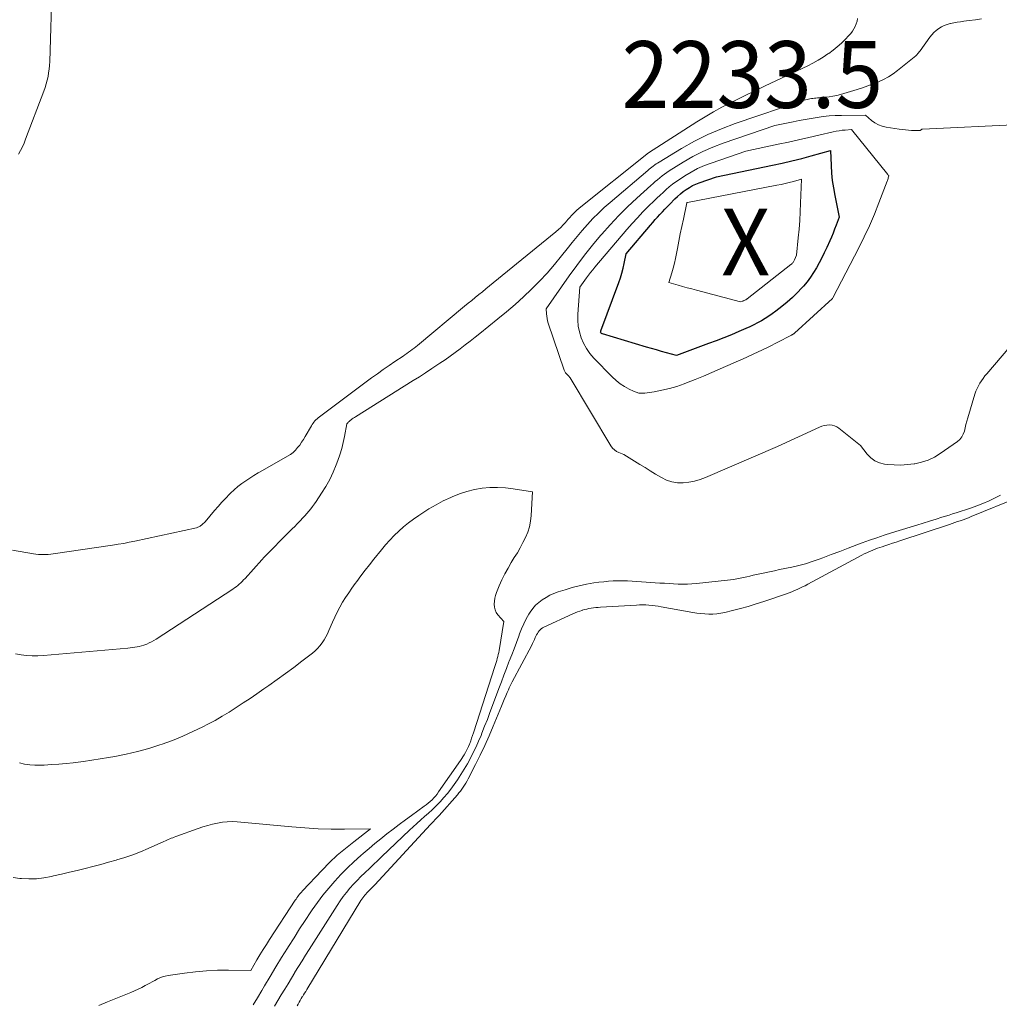
# Model space of a CAD drawing. Units: feet. Extents: x 1181672 to 1186672, y 7068870 to 7076370.
# Drawn here: x 1182698 to 1182845, y 7071836 to 7071983 of the extents above; entities that cross this region are included whole.
import ezdxf
from ezdxf.enums import TextEntityAlignment as Align

# ---------------------------------------------------------------- set-up
doc = ezdxf.new("R2010")
doc.units = ezdxf.units.FT
doc.header["$MEASUREMENT"] = 0
for name, color, linetype, lineweight in [('Level 44', 7, 'Continuous', 0), ('Level 45', 7, 'Continuous', 0), ('Level 46', 7, 'Continuous', 0)]:
    doc.layers.add(name, color=color, linetype=linetype, lineweight=lineweight)
doc.styles.add('Style-ENGINEERING', font='ENGINEERING.shx')

msp = doc.modelspace()

# ---------------------------------------------------------------- linework, layer by layer
at = {"layer": 'Level 44', "color": 32, "linetype": 'Continuous', "lineweight": 30, "elevation": 2230, "flags": 128}
msp.add_lwpolyline([(1182789.04, 7071948.39), (1182792.69, 7071952.69), (1182793.04, 7071953.09), (1182793.39, 7071953.5), (1182793.75, 7071953.89), (1182794.12, 7071954.29), (1182794.48, 7071954.68), (1182794.85, 7071955.06), (1182795.23, 7071955.45), (1182795.6, 7071955.83), (1182796.37, 7071956.61), (1182796.77, 7071956.99), (1182797.18, 7071957.36), (1182797.62, 7071957.71), (1182798.06, 7071958.04), (1182798.53, 7071958.34), (1182799.01, 7071958.61), (1182799.51, 7071958.84), (1182800.02, 7071959.04), (1182802.61, 7071959.92), (1182811, 7071961.65), (1182812.45, 7071961.97), (1182813.9, 7071962.3), (1182815.35, 7071962.67), (1182816.79, 7071963.05), (1182819.66, 7071963.85), (1182819.76, 7071961.6), (1182819.83, 7071960.48), (1182819.94, 7071959.36), (1182820.11, 7071958.25), (1182820.3, 7071957.14), (1182820.96, 7071953.85), (1182820.52, 7071952.66), (1182820.29, 7071952.07), (1182820.05, 7071951.48), (1182819.81, 7071950.89), (1182819.55, 7071950.31), (1182819.1, 7071949.32), (1182818.74, 7071948.55), (1182818.37, 7071947.79), (1182817.98, 7071947.04), (1182817.58, 7071946.29), (1182817.14, 7071945.57), (1182816.68, 7071944.86), (1182816.17, 7071944.19), (1182815.63, 7071943.54), (1182815.39, 7071943.28), (1182814.69, 7071942.53), (1182813.96, 7071941.82), (1182813.2, 7071941.14), (1182812.4, 7071940.5), (1182811.47, 7071939.8), (1182810.95, 7071939.41), (1182810.41, 7071939.04), (1182809.87, 7071938.69), (1182809.31, 7071938.36), (1182808.74, 7071938.04), (1182808.17, 7071937.74), (1182807.58, 7071937.46), (1182806.99, 7071937.19), (1182805.94, 7071936.74), (1182804.82, 7071936.26), (1182803.69, 7071935.79), (1182802.56, 7071935.35), (1182801.41, 7071934.92), (1182796.58, 7071933.14), (1182795.08, 7071933.55), (1182794.33, 7071933.76), (1182793.59, 7071933.97), (1182792.84, 7071934.19), (1182792.1, 7071934.41), (1182785.52, 7071936.39), (1182785.47, 7071936.41), (1182785.42, 7071936.43), (1182785.38, 7071936.46), (1182785.34, 7071936.49), (1182785.26, 7071936.55), (1182785.23, 7071936.62), (1182785.26, 7071936.76), (1182785.27, 7071936.78), (1182785.27, 7071936.8), (1182785.28, 7071936.83), (1182785.29, 7071936.85), (1182787.96, 7071944.08), (1182788.2, 7071944.78), (1182788.41, 7071945.49), (1182788.6, 7071946.21), (1182788.76, 7071946.93), (1182789.04, 7071948.39)], dxfattribs=at)
at = {"layer": 'Level 45', "color": 32, "linetype": 'Continuous', "lineweight": 0, "flags": 128}
for points, elevation in [([(1182703.07, 7071989.02), (1182702.72, 7071977.18), (1182702.69, 7071976.62), (1182702.64, 7071976.05), (1182702.56, 7071975.5), (1182702.47, 7071974.94), (1182702.34, 7071974.39), (1182702.2, 7071973.84), (1182702.03, 7071973.31), (1182701.84, 7071972.77), (1182699.11, 7071965.57), (1182698.87, 7071964.98), (1182698.62, 7071964.41), (1182698.33, 7071963.84), (1182698.03, 7071963.29)], 2222), ([(1182697.15, 7071903.99), (1182700.29, 7071903.45), (1182700.65, 7071903.39), (1182701.02, 7071903.35), (1182701.39, 7071903.33), (1182701.76, 7071903.32), (1182702.13, 7071903.32), (1182702.5, 7071903.34), (1182702.87, 7071903.38), (1182703.23, 7071903.42), (1182712.11, 7071904.72), (1182712.96, 7071904.85), (1182713.8, 7071904.99), (1182714.64, 7071905.15), (1182715.48, 7071905.33), (1182724.68, 7071907.34), (1182724.8, 7071907.37), (1182724.92, 7071907.41), (1182725.03, 7071907.46), (1182725.14, 7071907.51), (1182725.25, 7071907.58), (1182725.35, 7071907.65), (1182725.45, 7071907.72), (1182725.55, 7071907.8), (1182726.01, 7071908.2), (1182727.42, 7071909.9), (1182727.96, 7071910.54), (1182728.51, 7071911.16), (1182729.08, 7071911.78), (1182729.67, 7071912.38), (1182729.81, 7071912.52), (1182730.35, 7071913.02), (1182730.9, 7071913.5), (1182731.47, 7071913.95), (1182732.07, 7071914.38), (1182732.68, 7071914.78), (1182733.3, 7071915.17), (1182733.93, 7071915.55), (1182734.57, 7071915.92), (1182738.35, 7071918.06), (1182738.76, 7071918.33), (1182739.16, 7071918.63), (1182739.52, 7071918.97), (1182739.85, 7071919.34), (1182740.16, 7071919.73), (1182740.45, 7071920.14), (1182740.73, 7071920.56), (1182740.98, 7071920.99), (1182741.91, 7071922.61), (1182742.03, 7071922.81), (1182742.16, 7071923), (1182742.29, 7071923.18), (1182742.44, 7071923.35), (1182742.6, 7071923.51), (1182742.76, 7071923.67), (1182742.94, 7071923.82), (1182743.12, 7071923.96), (1182750.94, 7071929.78), (1182751.8, 7071930.41), (1182752.67, 7071931.04), (1182753.55, 7071931.65), (1182754.43, 7071932.25), (1182755.64, 7071933.06), (1182755.92, 7071933.25), (1182756.2, 7071933.44), (1182756.48, 7071933.64), (1182756.75, 7071933.83), (1182757.03, 7071934.03), (1182757.3, 7071934.23), (1182757.56, 7071934.44), (1182757.82, 7071934.65), (1182764.87, 7071940.54), (1182765.4, 7071940.98), (1182765.93, 7071941.41), (1182766.46, 7071941.85), (1182766.99, 7071942.28), (1182767.52, 7071942.71), (1182768.05, 7071943.15), (1182768.59, 7071943.58), (1182769.12, 7071944.01), (1182778.54, 7071951.69), (1182778.92, 7071952.01), (1182779.28, 7071952.35), (1182779.63, 7071952.71), (1182779.96, 7071953.08), (1182780.12, 7071953.26), (1182780.37, 7071953.55), (1182780.62, 7071953.83), (1182780.88, 7071954.11), (1182781.14, 7071954.39), (1182781.41, 7071954.65), (1182781.68, 7071954.91), (1182781.96, 7071955.16), (1182782.25, 7071955.41), (1182791.9, 7071963.11), (1182791.96, 7071963.16), (1182792.02, 7071963.21), (1182792.09, 7071963.26), (1182792.15, 7071963.31), (1182792.22, 7071963.36), (1182792.28, 7071963.4), (1182792.35, 7071963.45), (1182792.42, 7071963.49), (1182799.67, 7071968.16), (1182800.9, 7071968.92), (1182802.14, 7071969.66), (1182803.4, 7071970.35), (1182804.68, 7071971.01), (1182805.98, 7071971.65), (1182807.28, 7071972.29), (1182808.58, 7071972.92), (1182809.88, 7071973.54), (1182816.25, 7071976.57), (1182817.03, 7071976.97), (1182817.8, 7071977.39), (1182818.55, 7071977.85), (1182819.29, 7071978.34), (1182819.4, 7071978.41), (1182820.05, 7071978.9), (1182820.68, 7071979.41), (1182821.29, 7071979.95), (1182821.87, 7071980.52), (1182822.42, 7071981.09), (1182822.69, 7071981.41), (1182822.94, 7071981.74), (1182823.16, 7071982.09), (1182823.36, 7071982.46), (1182823.52, 7071982.85), (1182823.64, 7071983.24), (1182823.71, 7071983.65)], 2222), ([(1182697.59, 7071888.46), (1182698.42, 7071888.29), (1182699.26, 7071888.19), (1182700.1, 7071888.13), (1182700.95, 7071888.13), (1182701.8, 7071888.18), (1182714.41, 7071889.31), (1182714.76, 7071889.35), (1182715.11, 7071889.39), (1182715.45, 7071889.43), (1182715.8, 7071889.48), (1182716.14, 7071889.54), (1182716.48, 7071889.63), (1182716.81, 7071889.73), (1182717.14, 7071889.85), (1182717.24, 7071889.9), (1182717.61, 7071890.07), (1182717.98, 7071890.25), (1182718.33, 7071890.44), (1182718.67, 7071890.66), (1182730.16, 7071898.15), (1182730.41, 7071898.32), (1182730.65, 7071898.5), (1182730.88, 7071898.69), (1182731.11, 7071898.88), (1182731.33, 7071899.09), (1182731.55, 7071899.3), (1182731.76, 7071899.52), (1182731.97, 7071899.74), (1182734.51, 7071902.54), (1182734.85, 7071902.91), (1182735.19, 7071903.27), (1182735.53, 7071903.63), (1182735.88, 7071903.99), (1182736.23, 7071904.35), (1182736.58, 7071904.7), (1182736.93, 7071905.05), (1182737.29, 7071905.41), (1182738.65, 7071906.77), (1182739.04, 7071907.15), (1182739.42, 7071907.54), (1182739.79, 7071907.93), (1182740.17, 7071908.32), (1182740.28, 7071908.44), (1182740.6, 7071908.77), (1182740.91, 7071909.11), (1182741.21, 7071909.46), (1182741.52, 7071909.81), (1182741.81, 7071910.16), (1182742.09, 7071910.53), (1182742.36, 7071910.9), (1182742.63, 7071911.28), (1182743.45, 7071912.51), (1182744.09, 7071913.53), (1182744.67, 7071914.57), (1182745.18, 7071915.66), (1182745.64, 7071916.77), (1182745.87, 7071917.39), (1182746.18, 7071918.28), (1182746.45, 7071919.19), (1182746.68, 7071920.11), (1182746.88, 7071921.03), (1182747.23, 7071922.9), (1182747.4, 7071923.09), (1182747.49, 7071923.19), (1182747.58, 7071923.28), (1182747.68, 7071923.36), (1182747.78, 7071923.44), (1182747.88, 7071923.52), (1182748.03, 7071923.64), (1182748.19, 7071923.75), (1182748.35, 7071923.86), (1182748.51, 7071923.96), (1182757.15, 7071929.38), (1182758.09, 7071929.97), (1182759.02, 7071930.57), (1182759.95, 7071931.18), (1182760.87, 7071931.79), (1182761.16, 7071931.98), (1182761.93, 7071932.51), (1182762.7, 7071933.05), (1182763.45, 7071933.6), (1182764.2, 7071934.16), (1182764.94, 7071934.73), (1182765.68, 7071935.3), (1182766.42, 7071935.88), (1182767.15, 7071936.46), (1182769.86, 7071938.63), (1182771.15, 7071939.7), (1182772.43, 7071940.79), (1182773.67, 7071941.92), (1182774.89, 7071943.08), (1182776.07, 7071944.28), (1182777.22, 7071945.5), (1182778.31, 7071946.77), (1182779.38, 7071948.08), (1182780.22, 7071949.15), (1182780.96, 7071950.08), (1182781.71, 7071951), (1182782.49, 7071951.89), (1182783.27, 7071952.78), (1182784.09, 7071953.65), (1182784.92, 7071954.49), (1182785.79, 7071955.3), (1182786.68, 7071956.08), (1182792.32, 7071960.88), (1182792.52, 7071961.05), (1182792.72, 7071961.22), (1182792.92, 7071961.38), (1182793.12, 7071961.54), (1182793.33, 7071961.7), (1182793.54, 7071961.85), (1182793.76, 7071961.99), (1182793.98, 7071962.13), (1182797.35, 7071964.17), (1182799.29, 7071965.25), (1182801.28, 7071966.25), (1182803.32, 7071967.12), (1182805.4, 7071967.91), (1182815.7, 7071971.42), (1182816.36, 7071971.56), (1182816.58, 7071971.61), (1182816.81, 7071971.65), (1182817.04, 7071971.68), (1182817.27, 7071971.71), (1182817.49, 7071971.73), (1182817.72, 7071971.76), (1182817.95, 7071971.78), (1182818.18, 7071971.8), (1182818.88, 7071971.86), (1182819.46, 7071971.92), (1182820.03, 7071972.01), (1182820.6, 7071972.13), (1182821.16, 7071972.28), (1182823.67, 7071973.01), (1182824.48, 7071973.27), (1182825.28, 7071973.53), (1182826.07, 7071973.83), (1182826.85, 7071974.14), (1182827.61, 7071974.5), (1182828.35, 7071974.89), (1182829.05, 7071975.35), (1182829.72, 7071975.85), (1182832.44, 7071978.05), (1182832.52, 7071978.12), (1182832.59, 7071978.19), (1182832.66, 7071978.26), (1182832.72, 7071978.34), (1182832.77, 7071978.39), (1182832.81, 7071978.44), (1182832.85, 7071978.49), (1182832.88, 7071978.55), (1182832.92, 7071978.6), (1182832.96, 7071978.65), (1182833, 7071978.71), (1182833.04, 7071978.76), (1182833.08, 7071978.81), (1182834.54, 7071980.83), (1182834.84, 7071981.2), (1182835.16, 7071981.54), (1182835.51, 7071981.86), (1182835.89, 7071982.15), (1182836.29, 7071982.4), (1182836.71, 7071982.6), (1182837.15, 7071982.76), (1182837.61, 7071982.88), (1182837.66, 7071982.89), (1182838.16, 7071982.98), (1182838.66, 7071983.07), (1182839.16, 7071983.15), (1182839.66, 7071983.22), (1182840.46, 7071983.33), (1182841.37, 7071983.46), (1182842.27, 7071983.59)], 2224), ([(1182782.81, 7071948.18), (1182784.01, 7071949.67), (1182785.24, 7071951.14), (1182785.42, 7071951.35), (1182786.67, 7071952.74), (1182787.95, 7071954.1), (1182789.28, 7071955.41), (1182790.64, 7071956.7), (1182792.76, 7071958.62), (1182793.09, 7071958.92), (1182793.42, 7071959.21), (1182793.75, 7071959.49), (1182794.09, 7071959.78), (1182794.43, 7071960.05), (1182794.78, 7071960.32), (1182795.15, 7071960.57), (1182795.51, 7071960.81), (1182797.6, 7071962.11), (1182799.05, 7071962.94), (1182800.52, 7071963.7), (1182802.05, 7071964.36), (1182803.6, 7071964.95), (1182811.34, 7071967.59), (1182814.06, 7071968.17), (1182814.96, 7071968.35), (1182815.86, 7071968.53), (1182816.76, 7071968.68), (1182817.66, 7071968.83), (1182818.57, 7071968.95), (1182819.48, 7071969.05), (1182820.39, 7071969.1), (1182821.31, 7071969.12), (1182824.9, 7071969.14), (1182825.83, 7071968.35), (1182826.32, 7071968), (1182826.84, 7071967.71), (1182827.39, 7071967.51), (1182827.98, 7071967.37), (1182829.94, 7071967.06), (1182830.41, 7071967), (1182830.88, 7071966.94), (1182831.35, 7071966.91), (1182831.82, 7071966.88), (1182832.6, 7071966.84), (1182832.69, 7071966.84), (1182832.77, 7071966.84), (1182832.85, 7071966.84), (1182832.94, 7071966.85), (1182833.06, 7071966.86), (1182833.08, 7071966.86), (1182833.1, 7071966.87), (1182833.12, 7071966.88), (1182833.14, 7071966.89), (1182833.23, 7071966.96), (1182833.25, 7071966.97), (1182833.26, 7071966.98), (1182833.28, 7071966.99), (1182833.3, 7071967), (1182833.36, 7071967.05), (1182833.38, 7071967.06), (1182833.4, 7071967.06), (1182833.42, 7071967.07), (1182833.44, 7071967.07), (1182848.1, 7071967.74)], 2226), ([(1182783.74, 7071945.59), (1182784.06, 7071945.99), (1182784.39, 7071946.38), (1182789.17, 7071952.01), (1182789.96, 7071952.91), (1182790.75, 7071953.79), (1182791.58, 7071954.66), (1182792.42, 7071955.5), (1182793.23, 7071956.3), (1182793.67, 7071956.73), (1182794.13, 7071957.17), (1182794.59, 7071957.59), (1182795.05, 7071958.01), (1182795.52, 7071958.42), (1182796.01, 7071958.81), (1182796.51, 7071959.17), (1182797.03, 7071959.53), (1182797.84, 7071960.06), (1182798.79, 7071960.63), (1182799.77, 7071961.15), (1182800.77, 7071961.6), (1182801.81, 7071961.99), (1182806.98, 7071963.76), (1182811.85, 7071964.79), (1182813.37, 7071965.12), (1182814.89, 7071965.46), (1182816.41, 7071965.8), (1182817.93, 7071966.15), (1182820.07, 7071966.66), (1182820.52, 7071966.75), (1182820.97, 7071966.83), (1182821.42, 7071966.89), (1182821.88, 7071966.93), (1182822.79, 7071966.99), (1182828.23, 7071960.25), (1182828.28, 7071960.19), (1182828.38, 7071960.13), (1182828.39, 7071960.05), (1182828.32, 7071959.79), (1182828.28, 7071959.65), (1182828.24, 7071959.52), (1182828.2, 7071959.39), (1182828.15, 7071959.26), (1182826.93, 7071956.04), (1182826.25, 7071954.31), (1182825.52, 7071952.6), (1182824.73, 7071950.92), (1182823.91, 7071949.26), (1182820.02, 7071941.77), (1182819.97, 7071941.71), (1182814.25, 7071936.49), (1182814.2, 7071936.45), (1182814.15, 7071936.41), (1182814.1, 7071936.37), (1182814.05, 7071936.33), (1182813.99, 7071936.29), (1182813.94, 7071936.26), (1182813.88, 7071936.23), (1182813.82, 7071936.19), (1182811.66, 7071935.09), (1182810.51, 7071934.51), (1182809.36, 7071933.95), (1182808.2, 7071933.4), (1182807.04, 7071932.87), (1182803.15, 7071931.13), (1182801.9, 7071930.58), (1182800.65, 7071930.05), (1182799.38, 7071929.53), (1182798.11, 7071929.03), (1182797.73, 7071928.89), (1182796.63, 7071928.51), (1182795.53, 7071928.18), (1182794.4, 7071927.93), (1182793.26, 7071927.72), (1182791.85, 7071927.52), (1182791.41, 7071927.49), (1182790.98, 7071927.52), (1182790.56, 7071927.63), (1182790.15, 7071927.79), (1182789.53, 7071928.09), (1182788.83, 7071928.48), (1182788.17, 7071928.91), (1182787.56, 7071929.41), (1182786.98, 7071929.95), (1182784.23, 7071932.76), (1182783.64, 7071933.45), (1182783.12, 7071934.18), (1182782.69, 7071934.97), (1182782.32, 7071935.8), (1182782.07, 7071936.67), (1182781.89, 7071937.55), (1182781.82, 7071938.44), (1182781.83, 7071939.35), (1182782.14, 7071943.4), (1182783.13, 7071944.78), (1182783.44, 7071945.19), (1182783.74, 7071945.59)], 2228), ([(1182798.2, 7071943.31), (1182797.52, 7071943.5), (1182796.83, 7071943.69), (1182795.46, 7071944.08), (1182795.9, 7071945.52), (1182796.11, 7071946.24), (1182796.3, 7071946.96), (1182796.46, 7071947.69), (1182796.61, 7071948.43), (1182796.74, 7071949.16), (1182796.95, 7071950.26), (1182797.16, 7071951.36), (1182797.39, 7071952.46), (1182797.63, 7071953.56), (1182798.16, 7071956), (1182798.22, 7071956.08), (1182798.25, 7071956.09), (1182811.64, 7071958.66), (1182812.26, 7071958.79), (1182812.88, 7071958.92), (1182813.49, 7071959.07), (1182814.11, 7071959.23), (1182815.33, 7071959.55), (1182815.19, 7071955.97), (1182815.13, 7071954.67), (1182815.06, 7071953.37), (1182814.95, 7071952.08), (1182814.84, 7071950.78), (1182814.58, 7071948.19), (1182814.28, 7071947.47), (1182814.24, 7071947.37), (1182814.18, 7071947.27), (1182814.12, 7071947.18), (1182814.06, 7071947.09), (1182813.98, 7071947.01), (1182813.91, 7071946.92), (1182813.82, 7071946.85), (1182813.74, 7071946.78), (1182807.18, 7071941.63), (1182807.16, 7071941.61), (1182807.14, 7071941.6), (1182807.12, 7071941.59), (1182807.1, 7071941.58), (1182807.03, 7071941.53), (1182807.01, 7071941.52), (1182806.99, 7071941.51), (1182806.97, 7071941.5), (1182806.95, 7071941.49), (1182806.83, 7071941.44), (1182806.76, 7071941.4), (1182806.68, 7071941.37), (1182806.6, 7071941.34), (1182806.52, 7071941.31), (1182806.18, 7071941.19), (1182799.58, 7071942.94), (1182798.89, 7071943.12), (1182798.2, 7071943.31)], 2232), ([(1182851.11, 7071939.82), (1182843.06, 7071930.42), (1182842.78, 7071930.08), (1182842.51, 7071929.72), (1182842.26, 7071929.35), (1182842.02, 7071928.98), (1182841.81, 7071928.59), (1182841.62, 7071928.19), (1182841.46, 7071927.78), (1182841.31, 7071927.36), (1182840.23, 7071923.79), (1182840.09, 7071923.31), (1182839.96, 7071922.82), (1182839.83, 7071922.33), (1182839.72, 7071921.83), (1182839.56, 7071921.37), (1182839.34, 7071920.95), (1182839.03, 7071920.58), (1182838.67, 7071920.26), (1182836.11, 7071918.46), (1182835.22, 7071917.92), (1182834.29, 7071917.47), (1182833.31, 7071917.15), (1182832.29, 7071916.92), (1182832.21, 7071916.91), (1182831.2, 7071916.79), (1182830.19, 7071916.73), (1182829.18, 7071916.75), (1182828.17, 7071916.83), (1182827.76, 7071916.87), (1182827, 7071917.06), (1182826.31, 7071917.35), (1182825.7, 7071917.81), (1182825.16, 7071918.37), (1182824.18, 7071919.68), (1182820.93, 7071922.25), (1182820.61, 7071922.45), (1182820.27, 7071922.61), (1182819.9, 7071922.7), (1182819.52, 7071922.74), (1182819.13, 7071922.72), (1182818.74, 7071922.66), (1182818.37, 7071922.55), (1182818, 7071922.41), (1182811.73, 7071919.52), (1182800.94, 7071914.88), (1182800.13, 7071914.58), (1182799.3, 7071914.33), (1182798.45, 7071914.17), (1182797.59, 7071914.06), (1182796.74, 7071914.08), (1182795.91, 7071914.2), (1182795.12, 7071914.47), (1182794.35, 7071914.84), (1182794.26, 7071914.9), (1182793.47, 7071915.38), (1182792.68, 7071915.86), (1182791.89, 7071916.35), (1182791.1, 7071916.83), (1182788.71, 7071918.29), (1182787.95, 7071918.59), (1182787.6, 7071918.77), (1182787.29, 7071918.99), (1182787.02, 7071919.27), (1182786.78, 7071919.59), (1182780.66, 7071929.78), (1182780.59, 7071929.89), (1182780.5, 7071930), (1182780.41, 7071930.1), (1182780.32, 7071930.2), (1182780.28, 7071930.23), (1182780.2, 7071930.31), (1182780.12, 7071930.39), (1182780.05, 7071930.47), (1182779.98, 7071930.56), (1182779.91, 7071930.64), (1182779.86, 7071930.74), (1182779.81, 7071930.84), (1182779.77, 7071930.94), (1182777.4, 7071937.98), (1182777.3, 7071938.33), (1182777.21, 7071938.68), (1182777.16, 7071939.05), (1182777.12, 7071939.41), (1182777.08, 7071940.15), (1182780.54, 7071945.09), (1182781.66, 7071946.65), (1182782.81, 7071948.18)], 2226), ([(1182698.19, 7071872.11), (1182698.95, 7071871.93), (1182699.72, 7071871.81), (1182700.49, 7071871.76), (1182701.27, 7071871.75), (1182701.89, 7071871.78), (1182702.98, 7071871.84), (1182704.07, 7071871.91), (1182705.16, 7071872.01), (1182706.25, 7071872.13), (1182706.56, 7071872.17), (1182707.8, 7071872.32), (1182709.04, 7071872.5), (1182710.28, 7071872.69), (1182711.51, 7071872.89), (1182712.48, 7071873.06), (1182714.19, 7071873.4), (1182715.88, 7071873.79), (1182717.55, 7071874.27), (1182719.21, 7071874.79), (1182719.57, 7071874.91), (1182721.12, 7071875.48), (1182722.65, 7071876.09), (1182724.16, 7071876.78), (1182725.65, 7071877.5), (1182726.39, 7071877.88), (1182727.48, 7071878.47), (1182728.56, 7071879.08), (1182729.62, 7071879.72), (1182730.66, 7071880.39), (1182731.7, 7071881.08), (1182732.73, 7071881.77), (1182733.75, 7071882.47), (1182734.77, 7071883.18), (1182735.54, 7071883.72), (1182736.79, 7071884.61), (1182738.03, 7071885.5), (1182739.26, 7071886.41), (1182740.48, 7071887.33), (1182742.06, 7071888.53), (1182742.47, 7071888.88), (1182742.85, 7071889.24), (1182743.2, 7071889.64), (1182743.52, 7071890.07), (1182743.81, 7071890.52), (1182744.08, 7071890.98), (1182744.32, 7071891.46), (1182744.55, 7071891.95), (1182745.06, 7071893.17), (1182745.4, 7071893.94), (1182745.77, 7071894.7), (1182746.17, 7071895.44), (1182746.59, 7071896.17), (1182747.04, 7071896.89), (1182747.51, 7071897.59), (1182747.99, 7071898.29), (1182748.48, 7071898.98), (1182748.72, 7071899.29), (1182749.34, 7071900.13), (1182749.98, 7071900.96), (1182750.62, 7071901.79), (1182751.26, 7071902.61), (1182752.41, 7071904.05), (1182753.03, 7071904.78), (1182753.66, 7071905.49), (1182754.32, 7071906.17), (1182755.01, 7071906.83), (1182755.73, 7071907.46), (1182756.46, 7071908.06), (1182757.22, 7071908.63), (1182758, 7071909.18), (1182758.47, 7071909.49), (1182759.52, 7071910.15), (1182760.58, 7071910.77), (1182761.67, 7071911.35), (1182762.79, 7071911.88), (1182763.01, 7071911.99), (1182764.09, 7071912.42), (1182765.2, 7071912.79), (1182766.33, 7071913.05), (1182767.48, 7071913.25), (1182768.64, 7071913.35), (1182769.81, 7071913.38), (1182770.97, 7071913.31), (1182772.13, 7071913.17), (1182775.01, 7071912.71), (1182774.84, 7071909.16), (1182774.75, 7071908.31), (1182774.59, 7071907.48), (1182774.32, 7071906.67), (1182773.99, 7071905.88), (1182773.6, 7071905.11), (1182773.19, 7071904.35), (1182772.76, 7071903.6), (1182772.31, 7071902.86), (1182771.86, 7071902.13), (1182771.37, 7071901.28), (1182770.89, 7071900.41), (1182770.46, 7071899.52), (1182770.06, 7071898.62), (1182769.65, 7071897.63), (1182769.5, 7071897.2), (1182769.39, 7071896.77), (1182769.32, 7071896.32), (1182769.28, 7071895.87), (1182769.32, 7071895.43), (1182769.42, 7071895.01), (1182769.61, 7071894.63), (1182769.86, 7071894.27), (1182770.74, 7071893.27), (1182770.03, 7071888.95), (1182769.97, 7071888.64), (1182769.91, 7071888.34), (1182769.84, 7071888.04), (1182769.76, 7071887.74), (1182769.67, 7071887.44), (1182769.58, 7071887.15), (1182769.49, 7071886.85), (1182769.4, 7071886.56), (1182766.18, 7071876.58), (1182766.04, 7071876.19), (1182765.91, 7071875.8), (1182765.77, 7071875.41), (1182765.62, 7071875.02), (1182765.57, 7071874.9), (1182765.44, 7071874.58), (1182765.3, 7071874.26), (1182765.14, 7071873.95), (1182764.98, 7071873.64), (1182764.8, 7071873.33), (1182764.62, 7071873.03), (1182764.43, 7071872.74), (1182764.24, 7071872.45), (1182760.97, 7071867.74), (1182760.74, 7071867.43), (1182760.5, 7071867.13), (1182760.25, 7071866.85), (1182759.98, 7071866.58), (1182759.7, 7071866.32), (1182759.41, 7071866.07), (1182759.11, 7071865.83), (1182758.81, 7071865.6), (1182756.92, 7071864.24), (1182755.99, 7071863.56), (1182755.06, 7071862.87), (1182754.14, 7071862.16), (1182753.23, 7071861.45), (1182752.33, 7071860.73), (1182751.44, 7071860), (1182750.55, 7071859.25), (1182749.67, 7071858.51), (1182749.32, 7071858.2), (1182748.29, 7071857.29), (1182747.3, 7071856.35), (1182746.34, 7071855.38), (1182745.4, 7071854.38), (1182744.51, 7071853.34), (1182743.64, 7071852.28), (1182742.82, 7071851.18), (1182742.03, 7071850.06), (1182741.84, 7071849.78), (1182740.99, 7071848.49), (1182740.14, 7071847.21), (1182739.31, 7071845.91), (1182738.48, 7071844.6), (1182738.32, 7071844.34), (1182737.45, 7071842.93), (1182736.59, 7071841.52), (1182735.74, 7071840.1), (1182734.89, 7071838.68), (1182734.5, 7071838), (1182733.85, 7071836.91), (1182733.2, 7071835.83)], 2226), ([(1182845.14, 7071912.24), (1182844.31, 7071911.81), (1182843.41, 7071911.37), (1182842.5, 7071910.96), (1182841.57, 7071910.6), (1182840.63, 7071910.27), (1182838.5, 7071909.59), (1182837.96, 7071909.42), (1182837.42, 7071909.24), (1182836.89, 7071909.08), (1182836.35, 7071908.91), (1182835.49, 7071908.64), (1182834.52, 7071908.34), (1182833.55, 7071908.04), (1182832.58, 7071907.74), (1182831.62, 7071907.44), (1182828.81, 7071906.56), (1182827.7, 7071906.2), (1182826.6, 7071905.84), (1182825.51, 7071905.45), (1182824.42, 7071905.05), (1182823.61, 7071904.75), (1182822.33, 7071904.27), (1182821.05, 7071903.79), (1182819.78, 7071903.31), (1182818.5, 7071902.83), (1182817.95, 7071902.62), (1182816.94, 7071902.27), (1182815.93, 7071901.95), (1182814.9, 7071901.68), (1182813.86, 7071901.44), (1182812.03, 7071901.06), (1182811.29, 7071900.9), (1182810.55, 7071900.75), (1182809.81, 7071900.59), (1182809.07, 7071900.43), (1182808.57, 7071900.32), (1182808.08, 7071900.21), (1182807.6, 7071900.1), (1182807.11, 7071899.98), (1182806.63, 7071899.87), (1182806.14, 7071899.76), (1182805.66, 7071899.66), (1182805.16, 7071899.59), (1182804.67, 7071899.52), (1182799.59, 7071898.98), (1182798.91, 7071898.92), (1182798.23, 7071898.88), (1182797.54, 7071898.88), (1182796.86, 7071898.89), (1182796.17, 7071898.93), (1182795.49, 7071898.97), (1182794.8, 7071899.01), (1182794.12, 7071899.05), (1182790.68, 7071899.3), (1182789.97, 7071899.35), (1182789.26, 7071899.38), (1182788.54, 7071899.39), (1182787.83, 7071899.39), (1182787.12, 7071899.36), (1182786.41, 7071899.32), (1182785.7, 7071899.25), (1182784.99, 7071899.16), (1182784.21, 7071899.06), (1182783.12, 7071898.87), (1182782.04, 7071898.65), (1182780.97, 7071898.37), (1182779.92, 7071898.05), (1182778.87, 7071897.71), (1182778.25, 7071897.48), (1182777.64, 7071897.21), (1182777.06, 7071896.9), (1182776.49, 7071896.55), (1182775.96, 7071896.15), (1182775.48, 7071895.71), (1182775.06, 7071895.22), (1182774.67, 7071894.68), (1182774.5, 7071894.4), (1182774.09, 7071893.69), (1182773.71, 7071892.95), (1182773.38, 7071892.2), (1182773.08, 7071891.43), (1182772.96, 7071891.1), (1182772.62, 7071890.15), (1182772.27, 7071889.21), (1182771.92, 7071888.27), (1182771.56, 7071887.33), (1182771.51, 7071887.22), (1182771.13, 7071886.22), (1182770.75, 7071885.23), (1182770.37, 7071884.23), (1182770, 7071883.24), (1182769.06, 7071880.7), (1182768.66, 7071879.66), (1182768.27, 7071878.61), (1182767.86, 7071877.58), (1182767.45, 7071876.54), (1182767.33, 7071876.22), (1182766.96, 7071875.35), (1182766.58, 7071874.49), (1182766.16, 7071873.64), (1182765.73, 7071872.8), (1182765.28, 7071871.97), (1182764.8, 7071871.15), (1182764.3, 7071870.36), (1182763.78, 7071869.57), (1182763.29, 7071868.86), (1182762.8, 7071868.18), (1182762.29, 7071867.52), (1182761.75, 7071866.89), (1182761.18, 7071866.27), (1182761.08, 7071866.17), (1182760.54, 7071865.62), (1182760, 7071865.09), (1182759.44, 7071864.57), (1182758.87, 7071864.06), (1182758.3, 7071863.56), (1182757.73, 7071863.04), (1182757.17, 7071862.53), (1182756.62, 7071862), (1182752.47, 7071858.05), (1182751.85, 7071857.46), (1182751.23, 7071856.87), (1182750.61, 7071856.28), (1182749.98, 7071855.7), (1182749.91, 7071855.63), (1182749.33, 7071855.07), (1182748.76, 7071854.5), (1182748.22, 7071853.92), (1182747.68, 7071853.32), (1182747.17, 7071852.7), (1182746.68, 7071852.07), (1182746.22, 7071851.42), (1182745.77, 7071850.75), (1182741.58, 7071844.14), (1182741.04, 7071843.29), (1182740.51, 7071842.44), (1182739.98, 7071841.58), (1182739.45, 7071840.73), (1182739.43, 7071840.69), (1182738.92, 7071839.85), (1182738.41, 7071839.01), (1182737.91, 7071838.17), (1182737.41, 7071837.32), (1182736.9, 7071836.49), (1182736.38, 7071835.65)], 2224), ([(1182847.88, 7071911.9), (1182840.73, 7071909), (1182840.33, 7071908.84), (1182839.92, 7071908.69), (1182839.52, 7071908.54), (1182839.11, 7071908.39), (1182838.7, 7071908.25), (1182838.29, 7071908.11), (1182837.88, 7071907.97), (1182837.47, 7071907.83), (1182830.07, 7071905.38), (1182829.5, 7071905.19), (1182828.94, 7071905), (1182828.38, 7071904.82), (1182827.82, 7071904.64), (1182827.39, 7071904.5), (1182827.04, 7071904.38), (1182826.7, 7071904.26), (1182826.36, 7071904.13), (1182826.02, 7071904), (1182825.9, 7071903.95), (1182825.5, 7071903.78), (1182825.11, 7071903.6), (1182824.72, 7071903.41), (1182824.34, 7071903.21), (1182816.25, 7071898.86), (1182815.86, 7071898.65), (1182815.47, 7071898.46), (1182815.08, 7071898.27), (1182814.69, 7071898.09), (1182814.29, 7071897.91), (1182813.89, 7071897.75), (1182813.48, 7071897.59), (1182813.07, 7071897.45), (1182809.66, 7071896.28), (1182808.51, 7071895.91), (1182807.35, 7071895.55), (1182806.19, 7071895.24), (1182805.01, 7071894.94), (1182803.84, 7071894.66), (1182803.25, 7071894.55), (1182802.65, 7071894.46), (1182802.05, 7071894.41), (1182801.44, 7071894.4), (1182800.84, 7071894.42), (1182800.23, 7071894.47), (1182799.63, 7071894.54), (1182799.03, 7071894.64), (1182794.32, 7071895.49), (1182793.86, 7071895.57), (1182793.4, 7071895.64), (1182792.94, 7071895.69), (1182792.48, 7071895.73), (1182792.01, 7071895.76), (1182791.55, 7071895.78), (1182791.08, 7071895.77), (1182790.62, 7071895.75), (1182785.22, 7071895.43), (1182784.87, 7071895.4), (1182784.53, 7071895.37), (1182784.18, 7071895.33), (1182783.84, 7071895.28), (1182783.49, 7071895.22), (1182783.15, 7071895.15), (1182782.82, 7071895.07), (1182782.48, 7071894.97), (1182782.45, 7071894.96), (1182782.1, 7071894.84), (1182781.76, 7071894.72), (1182781.42, 7071894.58), (1182781.09, 7071894.43), (1182776.75, 7071892.45), (1182776.54, 7071892.34), (1182776.35, 7071892.21), (1182776.18, 7071892.05), (1182776.02, 7071891.88), (1182775.89, 7071891.68), (1182775.76, 7071891.49), (1182775.64, 7071891.28), (1182775.54, 7071891.07), (1182775.45, 7071890.88), (1182775.31, 7071890.57), (1182775.16, 7071890.27), (1182775.01, 7071889.97), (1182774.86, 7071889.66), (1182772, 7071884.25), (1182771.85, 7071883.95), (1182771.7, 7071883.65), (1182771.56, 7071883.35), (1182771.42, 7071883.05), (1182771.24, 7071882.64), (1182771.02, 7071882.13), (1182770.8, 7071881.61), (1182770.59, 7071881.1), (1182770.37, 7071880.59), (1182769.13, 7071877.6), (1182768.52, 7071876.15), (1182767.87, 7071874.71), (1182767.2, 7071873.28), (1182766.5, 7071871.87), (1182765.4, 7071869.71), (1182765.23, 7071869.39), (1182765.05, 7071869.07), (1182764.86, 7071868.77), (1182764.66, 7071868.47), (1182764.45, 7071868.17), (1182764.24, 7071867.88), (1182764.01, 7071867.6), (1182763.78, 7071867.33), (1182761.04, 7071864.24), (1182760.88, 7071864.07), (1182760.72, 7071863.89), (1182760.56, 7071863.72), (1182760.4, 7071863.55), (1182760.24, 7071863.38), (1182760.08, 7071863.2), (1182759.92, 7071863.03), (1182759.76, 7071862.86), (1182751.4, 7071853.82), (1182751.21, 7071853.62), (1182751.02, 7071853.42), (1182750.82, 7071853.22), (1182750.63, 7071853.03), (1182750.59, 7071852.99), (1182750.42, 7071852.81), (1182750.24, 7071852.63), (1182750.08, 7071852.45), (1182749.92, 7071852.26), (1182749.76, 7071852.07), (1182749.61, 7071851.87), (1182749.47, 7071851.66), (1182749.34, 7071851.46), (1182741.22, 7071838.13), (1182741.06, 7071837.86), (1182740.89, 7071837.59), (1182740.73, 7071837.32), (1182740.56, 7071837.05), (1182740.55, 7071837.03), (1182740.39, 7071836.77), (1182740.24, 7071836.5), (1182740.08, 7071836.24), (1182739.92, 7071835.97), (1182739.76, 7071835.71)], 2222), ([(1182697.23, 7071854.91), (1182698.23, 7071854.77), (1182698.47, 7071854.76), (1182699.6, 7071854.72), (1182700.73, 7071854.75), (1182701.85, 7071854.88), (1182702.97, 7071855.08), (1182703.31, 7071855.16), (1182704.49, 7071855.43), (1182705.67, 7071855.71), (1182706.84, 7071855.99), (1182708.01, 7071856.29), (1182709.18, 7071856.59), (1182710.35, 7071856.89), (1182711.51, 7071857.2), (1182712.68, 7071857.52), (1182712.77, 7071857.55), (1182713.96, 7071857.91), (1182715.15, 7071858.31), (1182716.31, 7071858.77), (1182717.46, 7071859.26), (1182719.82, 7071860.34), (1182720.04, 7071860.44), (1182720.26, 7071860.53), (1182720.48, 7071860.62), (1182720.7, 7071860.71), (1182720.93, 7071860.8), (1182721.15, 7071860.88), (1182721.38, 7071860.97), (1182721.6, 7071861.05), (1182724.95, 7071862.26), (1182725.66, 7071862.51), (1182726.38, 7071862.73), (1182727.11, 7071862.92), (1182727.84, 7071863.09), (1182728.58, 7071863.21), (1182729.32, 7071863.29), (1182730.07, 7071863.3), (1182730.82, 7071863.26), (1182738.98, 7071862.5), (1182740.95, 7071862.35), (1182742.91, 7071862.23), (1182744.88, 7071862.18), (1182746.85, 7071862.17), (1182750.79, 7071862.21), (1182748.25, 7071860.28), (1182747, 7071859.28), (1182745.79, 7071858.25), (1182744.63, 7071857.15), (1182743.51, 7071856.02), (1182740.57, 7071852.91), (1182740.42, 7071852.74), (1182740.28, 7071852.58), (1182740.14, 7071852.41), (1182740, 7071852.23), (1182739.87, 7071852.06), (1182739.75, 7071851.88), (1182739.62, 7071851.7), (1182739.5, 7071851.51), (1182735.66, 7071845.65), (1182735.17, 7071844.89), (1182734.69, 7071844.13), (1182734.21, 7071843.35), (1182733.75, 7071842.57), (1182732.84, 7071841.01), (1182729.51, 7071841.04), (1182727.85, 7071841.02), (1182726.19, 7071840.95), (1182724.54, 7071840.8), (1182722.89, 7071840.59), (1182720.45, 7071840.24), (1182720.03, 7071840.15), (1182719.62, 7071840.04), (1182719.23, 7071839.89), (1182718.84, 7071839.72), (1182718.46, 7071839.51), (1182718.08, 7071839.31), (1182717.7, 7071839.1), (1182717.32, 7071838.89), (1182717.03, 7071838.73), (1182716.5, 7071838.44), (1182715.96, 7071838.17), (1182715.41, 7071837.92), (1182714.86, 7071837.69), (1182711.39, 7071836.3), (1182710.07, 7071835.77)], 2228)]:
    msp.add_lwpolyline(points, dxfattribs=dict(at, elevation=elevation))

# ---------------------------------------------------------------- texts
at = {"layer": 'Level 46', "color": 32, "linetype": 'Continuous', "lineweight": 0, "style": 'Style-ENGINEERING', "width": 0.94}
for s, p in [('2233.5', (1182807.96, 7071975.25, 2233.54)), ('X', (1182806.96, 7071950.15, 2233.54))]:
    msp.add_text(s, height=10, dxfattribs=at).set_placement(p, align=Align.MIDDLE_CENTER)

doc.saveas('drawing.dxf')
